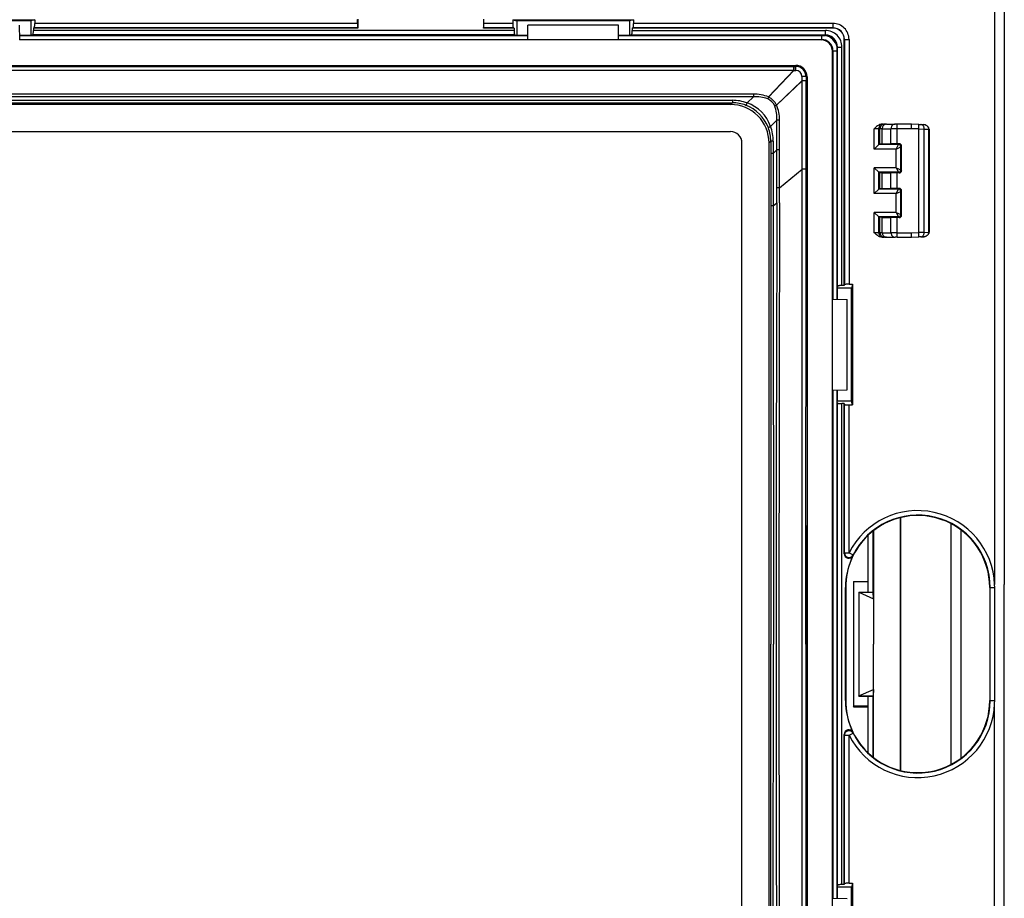
# Model space of a CAD drawing. Extents: x 0 to 420, y 0 to 297.
# Drawn here: x 325 to 369, y 94 to 133 of the extents above; entities that cross this region are included whole.
import ezdxf

# ---------------------------------------------------------------- set-up
doc = ezdxf.new("R2010")
doc.units = 0
doc.layers.get('0').update_dxf_attribs({"linetype": 'CONTINUOUS'})

msp = doc.modelspace()

# ---------------------------------------------------------------- linework, layer by layer
at = {"color": 7}
for p, q in [((368.549927, 137.603394), (368.549927, 108.188278)), ((368.978333, 137.603394), (368.978333, 108.188278)), ((320.726257, 133.16864), (326.067444, 133.16864)), ((325.896851, 133.134583), (323.396851, 133.134583)), ((325.408173, 132.285583), (325.396851, 132.934601)), ((326.067444, 133.16864), (325.896851, 133.134583)), ((325.896851, 133.134583), (325.896851, 132.497681)), ((326.067444, 133.16864), (326.067444, 133.018341)), ((340.356689, 133.018341), (326.067444, 133.018341)), ((340.356689, 133.018341), (340.356689, 133.194443)), ((340.368927, 133.206665), (340.368927, 132.809601)), ((345.924774, 133.206665), (345.924774, 132.809601)), ((345.937012, 133.018341), (345.937012, 133.194443)), ((347.226257, 133.018341), (345.937012, 133.018341)), ((347.226257, 133.16864), (347.396851, 133.134583)), ((347.226257, 133.16864), (352.567444, 133.16864)), ((347.226257, 133.16864), (347.226257, 133.018341)), ((352.396851, 133.134583), (347.396851, 133.134583)), ((347.396851, 133.134583), (347.396851, 132.497681)), ((347.885529, 132.285583), (347.896851, 132.934601)), ((351.896851, 132.934601), (347.896851, 132.934601)), ((351.908173, 132.285583), (351.896851, 132.934601)), ((352.567444, 133.16864), (352.396851, 133.134583)), ((352.396851, 133.134583), (352.396851, 132.497681)), ((352.567444, 133.16864), (352.567444, 133.018341)), ((361.396851, 133.018341), (352.567444, 133.018341)), ((361.396851, 132.81839), (361.396851, 133.018341)), ((325.40448, 132.497681), (325.896851, 132.497681)), ((325.404663, 132.487244), (347.889038, 132.487244)), ((325.404663, 132.487213), (347.889038, 132.487213)), ((325.988861, 132.506866), (325.896851, 132.497681)), ((347.30484, 132.506866), (325.988861, 132.506866)), ((326.006226, 132.809601), (326.050262, 132.81839)), ((326.006226, 132.809601), (326.006226, 132.706848)), ((340.368927, 132.809601), (326.006226, 132.809601)), ((347.287476, 132.706848), (326.006226, 132.706848)), ((340.360138, 132.81839), (326.050262, 132.81839)), ((340.368927, 132.809601), (340.360138, 132.81839)), ((345.924774, 132.809601), (345.933563, 132.81839)), ((347.287476, 132.809601), (345.924774, 132.809601)), ((347.243439, 132.81839), (345.933563, 132.81839)), ((347.287476, 132.809601), (347.243439, 132.81839)), ((347.287476, 132.809601), (347.287476, 132.706848)), ((347.30484, 132.506866), (347.396851, 132.497681)), ((347.396851, 132.497681), (347.889221, 132.497681)), ((351.90448, 132.497681), (352.396851, 132.497681)), ((351.904663, 132.487244), (361.057465, 132.487244)), ((351.904663, 132.487213), (361.057465, 132.487213)), ((352.488861, 132.506866), (352.396851, 132.497681)), ((352.488861, 132.506866), (361.057465, 132.506866)), ((352.506226, 132.809601), (352.550262, 132.81839)), ((352.506226, 132.809601), (352.506226, 132.706848)), ((361.396851, 132.809601), (352.506226, 132.809601)), ((352.506226, 132.706848), (361.057465, 132.706848)), ((361.396851, 132.81839), (352.550262, 132.81839)), ((360.895142, 132.307861), (360.895142, 132.487122)), ((361.057465, 132.506866), (361.057465, 132.706848)), ((361.057465, 132.487244), (361.057465, 132.506866)), ((361.396851, 132.809601), (361.396851, 132.81839)), ((325.408173, 132.285583), (325.396851, 132.285583)), ((325.407776, 132.307861), (347.885925, 132.307861)), ((347.885529, 132.285583), (325.408173, 132.285583)), ((351.896851, 132.285583), (347.885529, 132.285583)), ((351.908173, 132.285583), (351.896851, 132.285583)), ((351.907806, 132.307861), (360.895142, 132.307861)), ((360.872864, 132.285583), (351.908173, 132.285583)), ((360.872864, 132.285583), (360.895142, 132.307861)), ((361.896851, 121.418953), (361.896851, 132.309601)), ((361.896851, 132.309601), (361.90564, 132.309601)), ((361.90564, 132.309601), (361.90564, 121.463005)), ((361.90564, 132.309601), (362.105621, 132.309601)), ((362.105621, 132.309601), (362.105621, 121.480194)), ((361.372864, 131.785614), (361.395111, 131.807892)), ((361.372864, 120.820923), (361.372864, 131.785614)), ((361.395111, 131.807892), (361.395111, 120.820534)), ((361.395111, 131.807892), (361.574371, 131.807892)), ((361.574493, 120.817398), (361.574493, 131.970184)), ((361.574493, 131.970184), (361.594116, 131.970184)), ((361.574493, 120.817398), (361.574493, 131.970184)), ((361.594116, 121.401611), (361.594116, 131.970184)), ((361.594116, 131.970184), (361.794098, 131.970184)), ((361.794098, 121.418953), (361.794098, 131.970184)), ((287.046844, 131.159592), (359.746857, 131.159592)), ((287.137024, 131.115662), (359.656677, 131.115662)), ((287.137024, 130.942322), (359.656677, 130.942322)), ((359.656677, 130.942322), (358.542267, 129.763199)), ((359.662872, 130.936523), (358.543945, 129.761658)), ((359.656677, 131.115662), (359.746857, 131.115723)), ((359.656677, 131.115662), (359.656677, 130.942322)), ((359.657104, 130.941895), (359.662445, 130.936935)), ((359.662872, 130.936523), (359.755737, 130.934265)), ((359.746857, 131.159592), (359.746857, 131.115723)), ((360.023804, 130.477859), (358.898926, 129.406662)), ((360.029419, 130.471832), (358.900452, 129.404999)), ((360.019806, 130.67038), (360.023804, 130.477859)), ((360.029022, 130.472275), (360.0242, 130.477417)), ((360.028595, 129.098633), (360.029419, 130.471832)), ((360.202728, 129.097519), (360.202789, 130.471802)), ((360.202942, 130.659592), (360.202789, 130.471832)), ((360.246857, 130.659592), (360.202942, 130.659592)), ((360.246857, 130.659592), (360.246857, 80.459595)), ((357.876221, 129.890152), (288.91748, 129.890152)), ((357.876221, 129.890152), (357.876221, 129.774292)), ((357.876221, 129.774292), (288.91748, 129.774292)), ((289.851379, 129.61554), (356.942322, 129.61554)), ((289.851379, 129.504791), (356.942322, 129.504791)), ((356.86676, 129.42923), (289.926941, 129.42923)), ((356.86676, 129.42923), (356.897278, 129.459778)), ((356.942322, 129.504791), (356.897278, 129.459778)), ((356.942322, 129.61554), (356.942322, 129.504791)), ((357.876221, 129.774277), (357.598999, 129.49704)), ((358.542267, 129.763199), (358.506989, 129.678131)), ((358.542755, 129.762756), (358.543701, 129.761871)), ((358.898926, 129.406662), (358.815399, 129.36972)), ((358.900024, 129.405487), (358.899139, 129.406433)), ((360.028198, 126.569458), (360.028625, 129.098648)), ((360.20224, 126.566322), (360.202728, 129.097534)), ((358.914368, 128.741791), (358.634308, 128.461746)), ((359.02948, 128.742645), (358.914368, 128.74176)), ((358.916687, 128.182251), (358.914368, 128.74176)), ((359.031982, 128.18277), (359.02948, 128.742645)), ((363.621826, 128.559601), (363.568359, 128.559601)), ((363.621826, 128.559601), (363.675659, 128.559601)), ((363.757538, 128.559601), (363.675659, 128.559601)), ((363.757538, 128.559601), (364.142273, 128.559601)), ((364.233765, 128.559601), (364.142273, 128.559601)), ((364.864441, 128.559601), (364.233765, 128.559601)), ((365.20047, 128.547852), (364.864441, 128.559601)), ((289.927307, 128.229034), (356.866394, 128.229034)), ((358.917114, 127.42836), (358.916687, 128.182251)), ((359.032135, 127.428383), (359.031982, 128.18277)), ((363.421906, 128.359589), (363.221954, 128.359589)), ((363.221954, 127.461334), (363.221954, 128.359589)), ((363.421906, 127.66127), (363.421906, 128.359589)), ((363.421906, 128.359589), (363.475739, 128.359589)), ((363.578064, 128.359589), (363.475739, 128.359589)), ((363.475739, 127.679962), (363.475739, 128.359589)), ((363.578064, 128.359589), (363.962799, 128.359589)), ((363.578064, 127.683594), (363.578064, 128.359589)), ((364.237244, 128.359589), (363.962799, 128.359589)), ((363.962799, 127.690422), (363.962799, 128.359589)), ((364.864441, 128.359589), (364.237244, 128.359589)), ((364.237244, 127.691879), (364.237244, 128.359589)), ((365.196991, 128.347992), (364.864441, 128.359589)), ((365.196991, 128.347992), (365.434753, 128.345215)), ((365.196991, 123.771202), (365.196991, 128.347992)), ((365.20047, 128.547852), (365.279724, 128.54509)), ((365.279724, 128.54509), (365.391937, 128.541168)), ((365.434753, 128.345215), (365.63736, 128.338135)), ((365.434753, 123.773972), (365.434753, 128.345215)), ((365.646393, 128.338348), (365.63736, 128.338135)), ((365.63736, 128.337708), (365.63736, 128.33696)), ((365.63736, 123.782333), (365.63736, 128.336853)), ((365.637634, 128.336853), (365.646423, 128.336853)), ((365.646851, 128.336853), (365.646851, 123.782333)), ((357.366302, 83.39006), (357.366302, 127.729118)), ((358.566498, 127.729485), (358.597046, 127.760033)), ((358.566498, 83.389702), (358.566498, 127.729485)), ((358.64212, 127.805122), (358.597046, 127.760033)), ((358.64212, 127.805122), (358.642242, 127.266113)), ((358.752014, 127.806709), (358.642395, 127.805176)), ((358.752014, 127.806709), (358.752045, 127.268822)), ((363.578064, 127.683594), (363.475739, 127.679962)), ((363.578064, 127.683594), (363.962799, 127.690422)), ((364.237244, 127.691879), (363.962799, 127.690422)), ((364.329132, 127.691872), (364.237244, 127.691879)), ((364.298584, 127.661324), (364.329132, 127.691872)), ((358.642242, 127.266113), (358.643005, 124.940651)), ((358.752045, 127.268814), (358.642487, 127.266197)), ((358.752045, 127.268822), (358.917114, 127.42836)), ((358.752045, 127.268822), (358.753754, 124.944771)), ((359.032135, 127.428383), (358.917114, 127.42836)), ((358.917755, 125.744293), (358.917114, 127.42836)), ((359.031769, 125.744888), (359.032135, 127.428375)), ((363.421478, 127.660851), (363.221954, 127.461334)), ((364.198578, 127.461334), (363.221954, 127.461334)), ((363.421967, 127.661324), (363.475739, 127.679962)), ((364.298584, 127.661324), (363.421967, 127.661324)), ((364.198578, 127.461334), (364.298462, 127.661079)), ((364.198578, 127.461334), (364.398346, 127.561203)), ((364.198578, 126.632858), (364.198578, 127.461334)), ((364.39859, 127.561325), (364.429108, 127.591858)), ((364.39859, 126.53286), (364.39859, 127.561325)), ((364.429108, 126.502327), (364.429108, 127.591858)), ((359.031769, 125.744888), (360.028198, 126.569458)), ((360.199371, 105.559593), (360.20224, 126.566322)), ((363.421478, 126.433334), (363.221954, 126.632858)), ((364.198578, 126.632858), (363.221954, 126.632858)), ((363.221954, 125.486328), (363.221954, 126.632858)), ((363.421906, 125.686264), (363.421906, 126.432922)), ((364.298584, 126.432861), (363.421967, 126.432861)), ((363.421967, 126.432861), (363.475739, 126.414223)), ((363.475739, 125.704964), (363.475739, 126.414223)), ((363.578064, 126.410591), (363.475739, 126.414223)), ((363.578064, 126.410591), (363.962799, 126.403763)), ((363.578064, 125.708595), (363.578064, 126.410591)), ((364.237244, 126.402306), (363.962799, 126.403763)), ((363.962799, 125.715424), (363.962799, 126.403763)), ((364.198578, 126.632858), (364.398346, 126.532982)), ((364.198578, 126.632858), (364.298462, 126.433105)), ((364.329132, 126.402321), (364.237244, 126.402306)), ((364.237244, 125.716881), (364.237244, 126.402306)), ((364.298584, 126.432861), (364.329132, 126.402321)), ((364.39859, 126.53286), (364.429108, 126.502327)), ((358.916656, 125.081726), (358.917755, 125.744301)), ((359.031769, 125.744888), (358.917755, 125.744293)), ((359.031799, 125.081657), (359.031769, 125.744896)), ((363.421478, 125.685852), (363.221954, 125.486328)), ((363.421967, 125.686325), (363.475739, 125.704964)), ((364.298584, 125.686325), (363.421967, 125.686325)), ((363.578064, 125.708595), (363.475739, 125.704964)), ((363.578064, 125.708595), (363.962799, 125.715424)), ((364.237244, 125.716881), (363.962799, 125.715424)), ((364.198578, 125.486328), (364.298462, 125.686081)), ((364.198578, 125.486328), (364.398346, 125.586205)), ((364.329132, 125.716866), (364.237244, 125.716881)), ((364.298584, 125.686325), (364.329132, 125.716866)), ((364.39859, 125.586327), (364.429108, 125.616859)), ((364.39859, 124.557861), (364.39859, 125.586327)), ((364.429108, 124.527328), (364.429108, 125.616859)), ((358.753754, 124.944771), (358.916656, 125.081726)), ((364.198578, 125.486328), (363.221954, 125.486328)), ((364.198578, 124.657852), (364.198578, 125.486328)), ((358.643005, 124.940651), (358.646942, 105.559593)), ((358.753754, 124.944771), (358.75769, 105.559593)), ((363.421478, 124.458336), (363.221954, 124.657852)), ((364.198578, 124.657852), (363.221954, 124.657852)), ((363.221954, 123.75959), (363.221954, 124.657852)), ((364.198578, 124.657852), (364.398346, 124.557983)), ((364.198578, 124.657852), (364.298462, 124.458107)), ((363.421906, 123.75959), (363.421906, 124.457916)), ((364.298584, 124.457863), (363.421967, 124.457863)), ((363.421967, 124.457863), (363.475739, 124.439224)), ((363.475739, 123.75959), (363.475739, 124.439224)), ((363.578064, 124.435593), (363.475739, 124.439224)), ((363.578064, 124.435593), (363.962799, 124.428764)), ((363.578064, 123.75959), (363.578064, 124.435593)), ((364.237244, 124.427307), (363.962799, 124.428764)), ((363.962799, 123.75959), (363.962799, 124.428764)), ((364.329132, 124.427315), (364.237244, 124.427307)), ((364.237244, 123.75959), (364.237244, 124.427307)), ((364.298584, 124.457863), (364.329132, 124.427315)), ((364.39859, 124.557861), (364.429108, 124.527328)), ((364.864441, 123.75959), (365.196991, 123.771202)), ((365.434753, 123.773972), (365.196991, 123.771202)), ((365.434753, 123.773972), (365.63736, 123.781052)), ((365.63736, 123.782333), (365.646851, 123.782333)), ((365.63736, 123.781479), (365.63736, 123.782227)), ((365.63736, 123.781052), (365.646759, 123.780815)), ((363.421906, 123.75959), (363.221954, 123.75959)), ((363.475739, 123.75959), (363.421906, 123.75959)), ((363.578064, 123.75959), (363.475739, 123.75959)), ((363.621826, 123.559593), (363.568359, 123.559593)), ((363.578064, 123.75959), (363.962799, 123.75959)), ((363.675659, 123.559593), (363.621826, 123.559593)), ((363.757538, 123.559593), (363.675659, 123.559593)), ((363.757538, 123.559593), (364.142273, 123.559593)), ((364.237244, 123.75959), (363.962799, 123.75959)), ((364.233765, 123.559593), (364.142273, 123.559593)), ((364.233765, 123.559593), (364.864441, 123.559593)), ((364.237244, 123.75959), (364.864441, 123.75959)), ((364.864441, 123.559593), (365.20047, 123.571327)), ((365.279724, 123.574097), (365.20047, 123.571327)), ((365.279724, 123.574097), (365.391937, 123.578011)), ((361.594116, 121.401611), (361.58493, 121.309593)), ((361.58493, 121.309593), (361.58493, 120.817215)), ((362.221863, 121.309593), (361.58493, 121.309593)), ((361.896851, 121.418953), (361.794098, 121.418953)), ((361.896851, 121.418953), (361.90564, 121.463005)), ((362.105621, 121.480194), (362.25589, 121.480194)), ((362.25589, 121.480194), (362.221863, 121.309593)), ((362.221863, 116.309593), (362.221863, 121.309593)), ((362.25589, 121.480194), (362.25589, 116.138992)), ((361.372864, 120.820923), (362.021851, 120.809593)), ((361.372864, 116.809593), (361.372864, 120.820923)), ((362.021851, 116.809593), (362.021851, 120.809593)), ((361.372864, 116.798264), (362.021851, 116.809593)), ((361.372864, 116.798264), (361.372864, 116.809593)), ((361.372864, 94.320923), (361.372864, 116.798264)), ((361.395111, 116.798653), (361.395111, 94.320534)), ((361.574493, 94.317398), (361.574493, 116.801788)), ((361.574493, 94.317398), (361.574493, 116.801788)), ((361.58493, 116.801971), (361.58493, 116.309593)), ((361.594116, 116.217575), (361.58493, 116.309593)), ((362.221863, 116.309593), (361.58493, 116.309593)), ((361.594116, 94.901611), (361.594116, 116.217575)), ((361.896851, 116.200233), (361.794098, 116.200233)), ((361.794098, 94.918953), (361.794098, 116.200233)), ((361.896851, 109.554619), (361.896851, 116.200233)), ((361.896851, 116.200233), (361.90564, 116.156181)), ((361.90564, 109.592049), (361.90564, 116.156181)), ((362.105621, 116.138992), (362.25589, 116.138992)), ((362.105621, 109.592049), (362.105621, 116.138992)), ((362.25589, 116.138992), (362.221863, 116.309593)), ((364.374756, 111.152725), (364.374756, 99.966461)), ((364.383484, 111.154892), (364.383484, 99.964294)), ((366.63324, 100.239273), (366.63324, 110.879913)), ((362.941498, 110.361755), (362.941498, 108.328796)), ((363.171844, 107.859589), (363.171844, 110.56218)), ((363.185822, 110.573135), (363.185822, 107.56575)), ((367.061646, 100.510643), (367.061646, 110.608543)), ((360.207581, 101.109589), (360.207581, 110.009598)), ((360.207581, 110.009598), (360.235504, 110.009598)), ((360.235504, 110.009598), (360.235504, 101.109589)), ((361.37851, 110.009598), (361.37851, 101.109589)), ((361.37854, 110.009598), (361.392487, 110.009598)), ((361.392487, 101.109589), (361.392487, 110.009598)), ((361.90564, 109.592049), (361.896851, 109.554619)), ((361.90564, 109.592049), (362.105621, 109.592049)), ((362.105621, 109.592049), (362.28418, 109.50206)), ((362.28418, 109.50206), (362.276367, 109.466606)), ((362.302643, 108.328796), (362.941498, 108.328796)), ((362.302643, 108.328796), (362.302643, 102.79039)), ((362.302643, 108.328796), (362.321838, 108.309593)), ((362.931885, 108.309593), (362.321838, 108.309593)), ((362.321838, 102.809593), (362.321838, 108.309593)), ((362.931885, 108.309593), (362.941498, 108.328796)), ((362.931885, 108.309593), (362.931885, 107.859589)), ((368.552155, 108.059593), (368.549927, 108.188263)), ((368.978333, 108.059593), (368.978333, 108.188263)), ((361.950073, 103.059593), (361.950073, 108.059593)), ((361.958801, 108.059593), (361.950073, 108.059593)), ((361.958801, 108.059593), (361.958801, 103.059593)), ((362.534363, 107.859589), (362.534363, 103.259598)), ((362.534363, 107.859589), (363.171844, 107.859589)), ((362.534363, 107.859589), (362.539581, 107.854355)), ((362.539581, 107.854355), (362.539581, 103.264832)), ((362.539581, 107.854355), (363.177094, 107.854355)), ((362.539734, 107.854355), (363.185822, 107.56575)), ((363.171844, 107.859589), (363.177094, 107.854355)), ((363.185822, 107.56575), (363.177094, 107.854431)), ((368.3349, 108.059593), (368.3349, 103.059593)), ((368.3349, 108.059593), (368.352386, 108.059593)), ((368.352386, 108.059593), (368.552368, 108.059593)), ((368.352386, 103.059593), (368.352386, 108.059593)), ((368.552155, 103.059593), (368.552155, 108.059593)), ((368.978333, 103.059593), (368.978333, 108.059593)), ((363.185822, 107.56575), (363.185822, 105.559593)), ((358.643005, 86.178535), (358.646942, 105.559593)), ((358.753754, 86.174416), (358.75769, 105.559593)), ((360.199371, 105.559593), (360.20224, 84.552834)), ((363.185822, 103.553436), (363.185822, 105.559593)), ((362.539734, 103.264832), (363.185822, 103.553436)), ((363.185822, 103.553436), (363.177094, 103.264755)), ((363.185822, 100.546051), (363.185822, 103.553436)), ((361.958801, 103.059593), (361.950073, 103.059593)), ((362.534363, 103.259598), (362.539581, 103.264832)), ((362.534363, 103.259598), (363.171844, 103.259598)), ((362.539581, 103.264832), (363.177094, 103.264832)), ((362.931885, 103.259598), (362.931885, 102.809593)), ((363.171844, 103.259598), (363.177094, 103.264832)), ((363.171844, 100.557007), (363.171844, 103.259598)), ((368.3349, 103.059593), (368.352386, 103.059593)), ((368.352386, 103.059593), (368.552368, 103.059593)), ((368.549927, 102.930908), (368.552155, 103.059593)), ((368.549927, 73.5158), (368.549927, 102.930908)), ((368.978333, 102.930908), (368.978333, 103.059593)), ((368.978333, 73.5158), (368.978333, 102.930908)), ((362.302643, 102.79039), (362.321838, 102.809593)), ((362.302643, 102.79039), (362.941498, 102.79039)), ((362.931885, 102.809593), (362.321838, 102.809593)), ((362.931885, 102.809593), (362.941498, 102.79039)), ((362.941498, 102.79039), (362.941498, 100.757431)), ((361.896851, 94.918953), (361.896851, 101.564568)), ((361.90564, 101.527138), (361.896851, 101.564568)), ((362.105621, 101.527138), (362.28418, 101.617126)), ((362.28418, 101.617126), (362.276367, 101.65258)), ((360.207581, 101.109589), (360.235504, 101.109589)), ((361.37854, 101.109589), (361.392487, 101.109589)), ((361.90564, 101.527138), (362.105621, 101.527138)), ((361.90564, 94.963005), (361.90564, 101.527138)), ((362.105621, 94.980194), (362.105621, 101.527138)), ((361.594116, 94.901611), (361.58493, 94.809593)), ((362.221863, 94.809593), (361.58493, 94.809593)), ((361.58493, 94.809593), (361.58493, 94.317215)), ((361.896851, 94.918953), (361.794098, 94.918953)), ((361.896851, 94.918953), (361.90564, 94.963005)), ((362.105621, 94.980194), (362.25589, 94.980194)), ((362.25589, 94.980194), (362.221863, 94.809593)), ((362.221863, 89.809593), (362.221863, 94.809593)), ((362.25589, 94.980194), (362.25589, 89.638992)), ((361.372864, 94.320923), (362.021851, 94.309593)), ((361.372864, 90.309593), (361.372864, 94.320923))]:
    msp.add_line(p, q, dxfattribs=at)
for points in [[(326.050293, 132.818359), (326.052734, 132.820862), (326.055115, 132.827271), (326.057434, 132.837494), (326.05957, 132.851288), (326.061523, 132.868439), (326.063232, 132.88858), (326.064697, 132.911285), (326.065918, 132.936127), (326.066772, 132.962616), (326.067261, 132.990204), (326.067444, 133.018341)], [(347.226257, 133.018341), (347.22644, 132.990204), (347.226929, 132.962616), (347.227783, 132.936127), (347.229004, 132.911285), (347.230469, 132.88858), (347.232178, 132.868439), (347.234131, 132.851288), (347.236267, 132.837494), (347.238586, 132.827271), (347.240967, 132.820862), (347.243408, 132.818359)], [(352.550293, 132.818359), (352.552734, 132.820862), (352.555115, 132.827271), (352.557434, 132.837494), (352.55957, 132.851288), (352.561523, 132.868439), (352.563232, 132.88858), (352.564697, 132.911285), (352.565918, 132.936127), (352.566772, 132.962616), (352.567261, 132.990204), (352.567444, 133.018341)], [(325.988892, 132.506866), (325.991333, 132.509125), (325.993774, 132.51535), (325.996094, 132.525452), (325.998291, 132.539185), (326.000244, 132.556335), (326.001953, 132.576477), (326.003418, 132.599243), (326.004639, 132.624207), (326.005493, 132.650818), (326.006042, 132.678528), (326.006226, 132.706848)], [(347.287476, 132.706848), (347.287659, 132.678528), (347.288208, 132.650818), (347.289062, 132.624207), (347.290283, 132.599243), (347.291748, 132.576477), (347.293457, 132.556335), (347.29541, 132.539185), (347.297607, 132.525452), (347.299927, 132.51535), (347.302368, 132.509125), (347.30481, 132.506866)], [(352.488892, 132.506866), (352.491333, 132.509125), (352.493774, 132.51535), (352.496094, 132.525452), (352.498291, 132.539185), (352.500244, 132.556335), (352.501953, 132.576477), (352.503418, 132.599243), (352.504639, 132.624207), (352.505493, 132.650818), (352.506042, 132.678528), (352.506226, 132.706848)], [(359.662842, 130.936523), (359.66272, 130.965027), (359.662415, 130.992493), (359.661987, 131.018341), (359.661438, 131.042053), (359.660828, 131.06311), (359.660095, 131.081085), (359.659302, 131.095581), (359.658447, 131.106323), (359.657593, 131.113037), (359.656677, 131.115662)], [(360.202942, 130.659592), (360.197906, 130.661835), (360.188721, 130.663437), (360.161743, 130.666046), (360.117706, 130.668365), (360.019806, 130.67038)], [(360.202759, 130.471802), (360.200256, 130.471832), (360.193787, 130.471832), (360.183472, 130.471832), (360.169495, 130.471832), (360.152222, 130.471832), (360.131836, 130.471832), (360.108948, 130.471832), (360.083862, 130.471832), (360.05719, 130.471832), (360.029419, 130.471832)], [(357.529785, 129.398712), (357.534424, 129.39917), (357.540161, 129.402527), (357.546753, 129.408722), (357.554199, 129.417633), (357.562256, 129.429169), (357.570923, 129.443085), (357.580078, 129.459229), (357.589478, 129.477295), (357.598999, 129.49707)], [(358.543945, 129.761658), (358.539673, 129.752319), (358.535461, 129.74292), (358.53125, 129.733521), (358.5271, 129.724121), (358.522949, 129.714752), (358.518799, 129.705475), (358.514771, 129.696228), (358.510864, 129.687134), (358.506958, 129.678131)], [(358.81543, 129.36972), (358.824585, 129.373383), (358.833862, 129.377167), (358.843262, 129.380981), (358.852722, 129.384888), (358.862305, 129.388855), (358.871826, 129.392853), (358.881409, 129.396881), (358.890991, 129.40094), (358.900452, 129.404999)], [(363.568359, 128.559601), (363.531586, 128.557098), (363.495941, 128.55014), (363.458862, 128.538208), (363.424255, 128.522858), (363.391052, 128.504272), (363.360474, 128.483856), (363.324097, 128.455658), (363.301666, 128.43631), (363.259979, 128.397278), (363.221954, 128.359589)], [(363.621826, 128.559601), (363.593384, 128.557556), (363.565491, 128.551483), (363.538757, 128.541504), (363.513733, 128.527832), (363.490906, 128.510742), (363.470703, 128.49057), (363.453613, 128.467712), (363.439941, 128.442657), (363.429993, 128.415924), (363.42395, 128.388062), (363.421875, 128.359589)], [(363.675659, 128.559601), (363.647217, 128.557556), (363.619324, 128.551483), (363.59259, 128.541504), (363.567566, 128.527832), (363.544739, 128.510742), (363.524536, 128.49057), (363.507446, 128.467712), (363.493774, 128.442657), (363.483826, 128.415924), (363.477783, 128.388062), (363.475708, 128.359589)], [(363.757568, 128.559601), (363.731995, 128.557556), (363.70697, 128.551483), (363.682983, 128.541504), (363.660522, 128.527832), (363.640015, 128.510742), (363.621948, 128.49057), (363.606567, 128.467712), (363.594299, 128.442657), (363.585327, 128.415924), (363.579895, 128.388062), (363.578064, 128.359589)], [(364.142273, 128.559601), (364.116699, 128.557556), (364.091675, 128.551483), (364.067749, 128.541504), (364.045288, 128.527832), (364.02478, 128.510742), (364.006653, 128.49057), (363.991333, 128.467712), (363.979004, 128.442657), (363.970093, 128.415924), (363.9646, 128.388062), (363.962769, 128.359589)], [(364.237244, 128.359589), (364.237183, 128.388062), (364.237122, 128.415924), (364.236938, 128.442657), (364.236694, 128.467712), (364.236389, 128.49057), (364.236084, 128.510742), (364.235657, 128.527832), (364.235229, 128.541504), (364.234741, 128.551483), (364.234253, 128.557556), (364.233765, 128.559601)], [(358.634277, 128.461731), (358.614563, 128.452209), (358.596436, 128.44281), (358.580322, 128.433716), (358.566406, 128.425049), (358.554932, 128.416962), (358.546021, 128.409546), (358.539795, 128.402954), (358.536438, 128.397247), (358.53595, 128.392517)], [(365.19696, 128.347992), (365.197937, 128.376434), (365.198792, 128.404266), (365.199585, 128.431), (365.200195, 128.456024), (365.200684, 128.478851), (365.20105, 128.498993), (365.201233, 128.516083), (365.201294, 128.529755), (365.201172, 128.539734), (365.200928, 128.545807), (365.200439, 128.547882)], [(365.434692, 128.345215), (365.433472, 128.373169), (365.429077, 128.400574), (365.421631, 128.42688), (365.411194, 128.451569), (365.398071, 128.474213), (365.382446, 128.494293), (365.364746, 128.511444), (365.345215, 128.52536), (365.324219, 128.535706), (365.302246, 128.542328), (365.279724, 128.545105)], [(365.646851, 128.338379), (365.644287, 128.365814), (365.637177, 128.392166), (365.626068, 128.416656), (365.611755, 128.438889), (365.594849, 128.458694), (365.575989, 128.476089), (365.555634, 128.49118), (365.534088, 128.504074), (365.511627, 128.514908), (365.488495, 128.523788), (365.440765, 128.536011), (365.391937, 128.541168)], [(365.637329, 128.338135), (365.634827, 128.366119), (365.627441, 128.393616), (365.615234, 128.420105), (365.598572, 128.445038), (365.577698, 128.467926), (365.55304, 128.488342), (365.525024, 128.505859), (365.494385, 128.520142), (365.461487, 128.530914), (365.427124, 128.537964), (365.391968, 128.541168)], [(365.200439, 123.571327), (365.200928, 123.573372), (365.201172, 123.579445), (365.201294, 123.589424), (365.201233, 123.603096), (365.20105, 123.620186), (365.200684, 123.640358), (365.200195, 123.663185), (365.199585, 123.688194), (365.198792, 123.714912), (365.197937, 123.742775), (365.19696, 123.771202)], [(365.279724, 123.574089), (365.302246, 123.576851), (365.324219, 123.583473), (365.345215, 123.593834), (365.364746, 123.607735), (365.382446, 123.624886), (365.398071, 123.644981), (365.411194, 123.66761), (365.421631, 123.692314), (365.429077, 123.71862), (365.433472, 123.746025), (365.434692, 123.773964)], [(365.391937, 123.578011), (365.435577, 123.582573), (365.47818, 123.593201), (365.518738, 123.610001), (365.556061, 123.633057), (365.58255, 123.656021), (365.605194, 123.683144), (365.622681, 123.713829), (365.633667, 123.747078), (365.636353, 123.763962), (365.63736, 123.781052)], [(365.64682, 123.780807), (365.644287, 123.753365), (365.637177, 123.72702), (365.626068, 123.702522), (365.611755, 123.680298), (365.594849, 123.660492), (365.575989, 123.643097), (365.555634, 123.628014), (365.534088, 123.615112), (365.511627, 123.604279), (365.488495, 123.595398), (365.440765, 123.583183), (365.391937, 123.578011)], [(363.568359, 123.559593), (363.531586, 123.56208), (363.495941, 123.569054), (363.458862, 123.580971), (363.424255, 123.596336), (363.391052, 123.614914), (363.360474, 123.63533), (363.324097, 123.663536), (363.301666, 123.682869), (363.259979, 123.721916), (363.221954, 123.75959)], [(363.421875, 123.75959), (363.42395, 123.731133), (363.429993, 123.703239), (363.439941, 123.676506), (363.453613, 123.651466), (363.470703, 123.628609), (363.490906, 123.608437), (363.513733, 123.591347), (363.538757, 123.57766), (363.565491, 123.567696), (363.593384, 123.561623), (363.621826, 123.559593)], [(363.475708, 123.75959), (363.477783, 123.731133), (363.483826, 123.703239), (363.493774, 123.676506), (363.507446, 123.651466), (363.524536, 123.628609), (363.544739, 123.608437), (363.567566, 123.591347), (363.59259, 123.57766), (363.619324, 123.567696), (363.647217, 123.561623), (363.675659, 123.559593)], [(363.578064, 123.75959), (363.579895, 123.731133), (363.585327, 123.703239), (363.594299, 123.676506), (363.606567, 123.651466), (363.621948, 123.628609), (363.640015, 123.608437), (363.660522, 123.591347), (363.682983, 123.57766), (363.70697, 123.567696), (363.731995, 123.561623), (363.757568, 123.559593)], [(363.962769, 123.75959), (363.9646, 123.731133), (363.970093, 123.703239), (363.979004, 123.676506), (363.991333, 123.651466), (364.006653, 123.628609), (364.02478, 123.608437), (364.045288, 123.591347), (364.067749, 123.57766), (364.091675, 123.567696), (364.116699, 123.561623), (364.142273, 123.559593)], [(364.233765, 123.559593), (364.234253, 123.561623), (364.234741, 123.567696), (364.235229, 123.57766), (364.235657, 123.591347), (364.236084, 123.608437), (364.236389, 123.628609), (364.236694, 123.651466), (364.236938, 123.676506), (364.237122, 123.703239), (364.237183, 123.731133), (364.237244, 123.75959)], [(361.794067, 121.418953), (361.765747, 121.418785), (361.738037, 121.418251), (361.711426, 121.417397), (361.686523, 121.416206), (361.663696, 121.414726), (361.643555, 121.412971), (361.626465, 121.411003), (361.612671, 121.408821), (361.6026, 121.406502), (361.596375, 121.404091), (361.594116, 121.401619)], [(362.105591, 121.480202), (362.077515, 121.480019), (362.049927, 121.4795), (362.023438, 121.478645), (361.998535, 121.477486), (361.97583, 121.476021), (361.955688, 121.474281), (361.938599, 121.472328), (361.924805, 121.470161), (361.914551, 121.467873), (361.908142, 121.465462), (361.90564, 121.463005)], [(361.594116, 116.217567), (361.596375, 116.215096), (361.6026, 116.212685), (361.612671, 116.210365), (361.626465, 116.208183), (361.643555, 116.206215), (361.663696, 116.20446), (361.686523, 116.20298), (361.711426, 116.20179), (361.738037, 116.200935), (361.765747, 116.200401), (361.794067, 116.200233)], [(361.90564, 116.156181), (361.908142, 116.153725), (361.914551, 116.151314), (361.924805, 116.149025), (361.938599, 116.146858), (361.955688, 116.144905), (361.97583, 116.143166), (361.998535, 116.141701), (362.023438, 116.140541), (362.049927, 116.139687), (362.077515, 116.139168), (362.105591, 116.138985)], [(360.221527, 110.809586), (360.221375, 110.809525), (360.221252, 110.809402), (360.221008, 110.808983), (360.21991, 110.804138), (360.216736, 110.760971), (360.214081, 110.685532), (360.209839, 110.447021), (360.207581, 110.009598)], [(360.235504, 110.009598), (360.232758, 110.485809), (360.228302, 110.70961), (360.225555, 110.775871), (360.2229, 110.805817), (360.22229, 110.808426), (360.221985, 110.809174), (360.221802, 110.809464), (360.22168, 110.80954), (360.221527, 110.809586)], [(362.28418, 101.617119), (362.27063, 101.640053), (362.254089, 101.660957), (362.234863, 101.679482), (362.213379, 101.695274), (362.190002, 101.708076), (362.1651, 101.717659), (362.13916, 101.723824), (362.112549, 101.726494), (362.085815, 101.725594), (362.059509, 101.721169), (362.033936, 101.713264), (362.009766, 101.702049), (361.987183, 101.687721), (361.966797, 101.670509), (361.948853, 101.650749), (361.933716, 101.628792), (361.921631, 101.605003), (361.912842, 101.579842), (361.907471, 101.553719), (361.90564, 101.527138)], [(360.207581, 101.109589), (360.210327, 100.633377), (360.214783, 100.409576), (360.217529, 100.343315), (360.220184, 100.31337), (360.220795, 100.31076), (360.2211, 100.310013), (360.221283, 100.309723), (360.221375, 100.309647), (360.221527, 100.309601)], [(360.221527, 100.309601), (360.22171, 100.309662), (360.221832, 100.309784), (360.222076, 100.310204), (360.223175, 100.315048), (360.226349, 100.358215), (360.229004, 100.433655), (360.233246, 100.672165), (360.235504, 101.109589)], [(361.794067, 94.918953), (361.765747, 94.918785), (361.738037, 94.918251), (361.711426, 94.917397), (361.686523, 94.916206), (361.663696, 94.914726), (361.643555, 94.912971), (361.626465, 94.911003), (361.612671, 94.908821), (361.6026, 94.906502), (361.596375, 94.904091), (361.594116, 94.901619)], [(362.105591, 94.980202), (362.077515, 94.980019), (362.049927, 94.9795), (362.023438, 94.978645), (361.998535, 94.977486), (361.97583, 94.976021), (361.955688, 94.974281), (361.938599, 94.972328), (361.924805, 94.970161), (361.914551, 94.967873), (361.908142, 94.965462), (361.90564, 94.963005)]]:
    msp.add_lwpolyline(points, dxfattribs=at)
for centre, radius, start, end in [((343.894379, 132.963318), 3.537703, 179.108829, 182.348392), ((342.399323, 132.963318), 3.537703, 357.651605, 0.89117), ((361.396851, 132.309601), 0.708758, 359.999983, 90.000003), ((361.057465, 131.970184), 0.73666, 360, 90.000016), ((361.057465, 131.970184), 0.536668, 360, 90.000003), ((361.057465, 131.970184), 0.51704, 0, 90.000003), ((361.057465, 131.970184), 0.517029, 360, 90.000003), ((360.895142, 131.807892), 0.699954, 13.959174, 76.040674), ((361.396851, 132.309601), 0.508788, 0, 90.000003), ((361.396851, 132.309601), 0.5, 360, 90.000003), ((360.872864, 131.785614), 0.499972, 359.999003, 90.000993), ((360.895172, 131.807922), 0.499949, 359.996477, 90.00352), ((359.74704, 130.659821), 0.455895, 359.971604, 90.024277), ((359.746857, 130.659592), 0.5, 0, 90.000003), ((358.469269, 130.976929), 1.286332, 358.100991, 6.179449), ((359.750854, 130.665161), 0.269093, 1.11318, 88.966226), ((360.065521, 128.62944), 1.848319, 85.752253, 91.29237), ((357.898254, 128.179962), 1.709741, 67.864678, 90.736939), ((356.866852, 127.729607), 1.699615, 359.996042, 90.00395), ((356.942749, 127.738785), 1.876753, 69.53332, 90.013082), ((356.94281, 127.828011), 1.67678, 69.509667, 90.01675), ((357.057343, 127.920082), 1.667696, 18.956632, 71.043332), ((357.969604, 128.251404), 1.525148, 69.360974, 93.507742), ((358.250244, 129.112991), 0.621046, 24.429971, 65.568375), ((358.187805, 129.050537), 0.795337, 26.601423, 63.396785), ((356.928802, 127.791542), 1.71584, 20.503267, 69.496738), ((357.372467, 128.823059), 1.54349, 356.983535, 20.749519), ((357.299164, 128.751892), 1.729849, 359.695411, 22.188845), ((361.115173, 128.477631), 3.750778, 358.196683, 1.245769), ((356.866425, 127.729156), 0.499887, 359.996048, 90.003957), ((356.964691, 127.805267), 1.677411, 359.995026, 20.492613), ((356.875946, 127.807709), 1.876073, 359.969639, 20.402012), ((364.329041, 127.591805), 0.100078, 0.028121, 89.952464), ((364.298553, 127.56131), 0.100017, 0.011689, 89.988309), ((-23209.080078, 105.82859), 23569.116644, 359.999346, 0.05042), ((360.067932, 123.155365), 3.414021, 87.752003, 90.66695), ((364.298553, 126.532883), 0.100017, 270.011691, 359.988311), ((364.329041, 126.50238), 0.100078, 270.047536, 359.971879), ((364.298553, 125.586304), 0.100017, 0.011689, 89.988309), ((364.329041, 125.616806), 0.100078, 0.028121, 89.952464), ((5131.545898, 105.585083), 4772.668714, 179.765948, 180.000309), ((7232.824219, 105.521706), 6873.820274, 179.836955, 179.999691), ((358.735443, 123.692696), 1.251854, 89.16286, 94.223546), ((364.298553, 124.557877), 0.100017, 270.011691, 359.988311), ((364.329041, 124.527382), 0.100078, 270.047536, 359.971879), ((361.115173, 123.641548), 3.750778, 358.754232, 1.803317), ((365.146851, 108.059593), 3.40552, 2.165233, 153.256891), ((365.146851, 108.059593), 3.205551, 0, 153.256891), ((365.146851, 108.059593), 3.188034, 0.000004, 133.769842), ((389.690796, 110.229126), 28.312309, 178.8261, 180.444258), ((333.079987, 110.229126), 28.312536, 359.555746, 1.173888), ((365.146851, 108.059593), 3.188035, 133.769856, 179.999991), ((362.09671, 109.554131), 0.19979, 179.860669, 334.026722), ((362.105774, 109.592766), 0.200203, 180.205338, 333.051559), ((365.147644, 108.05928), 3.197604, 153.888465, 179.998967), ((5132.351562, 105.535408), 4773.474467, 179.999704, 180.234038), ((7232.379883, 105.596664), 6873.37568, 180.000309, 180.163045), ((-23243.236328, 105.30368), 23603.273791, 359.949621, 0.000621), ((365.146851, 103.059593), 3.196762, 180.000005, 206.110497), ((365.146851, 103.059593), 3.188035, 180.000009, 226.230144), ((365.146851, 103.059593), 3.40552, 206.743109, 357.834482), ((365.146851, 103.059593), 3.205551, 206.743109, 0), ((365.146851, 103.059593), 3.188034, 226.230158, 359.999996), ((362.09671, 101.565056), 0.19979, 25.973278, 180.139331), ((389.69101, 100.89006), 28.312536, 179.555742, 181.173886), ((333.0802, 100.89006), 28.312309, 358.826105, 0.44426)]:
    msp.add_arc(centre, radius, start, end, dxfattribs=at)

doc.saveas('drawing.dxf')
